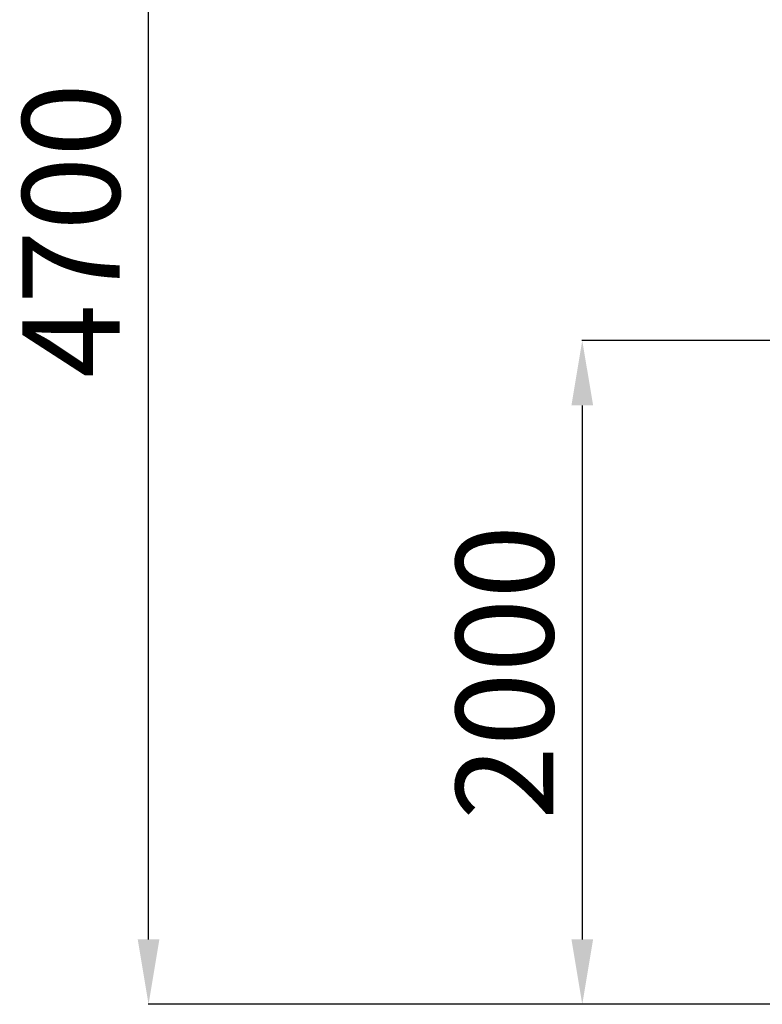
# Model space of a CAD drawing. Units: millimetres. Extents: x 723613 to 737979, y 146207 to 167182.
# Drawn here: x 724852 to 727139, y 162409 to 165442 of the extents above; entities that cross this region are included whole.
import ezdxf

# ---------------------------------------------------------------- set-up
doc = ezdxf.new("R2010")
doc.units = ezdxf.units.MM
doc.header["$PDSIZE"] = -1
doc.layers.add('размер', color=92, linetype='Continuous', lineweight=15)
doc.dimstyles.new('Размер М1.1', dxfattribs={"dimtxt": 300, "dimasz": 200, "dimexe": 1, "dimexo": 1, "dimgap": 50, "dimtad": 1, "dimdec": 0, "dimzin": 0, "dimtxsty": 'Standard', "dimcen": 2.5, "dimazin": 0, "dimtfac": 1, "dimtmove": 0, "dimatfit": 3, "dimfxl": 1, "dimtzin": 0, "dimarcsym": 0})

# ---------------------------------------------------------------- blocks, each defined once
blk = doc.blocks.new('*D19')
at = {"layer": 'Defpoints', "color": 0, "transparency": 16777216}
for p in [(725248.9, 167175.6), (731788.9, 167175.6), (728985.2, 162409.3)]:
    blk.add_point(p, dxfattribs=at)
at = {"layer": 'размер', "color": 0, "lineweight": -2, "transparency": 16777216}
for p, q in [((731787.9, 167175.6), (725247.9, 167175.6)), ((725248.9, 162609.3), (725248.9, 166975.6)), ((728984.2, 162409.3), (725247.9, 162409.3))]:
    blk.add_line(p, q, dxfattribs=at)
at = {"layer": 'размер', "color": 0, "transparency": 16777216}
for points in [[(725215.5, 166975.6), (725282.2, 166975.6), (725248.9, 167175.6)], [(725215.5, 162609.3), (725282.2, 162609.3), (725248.9, 162409.3)]]:
    blk.add_solid(points, dxfattribs=at)
at = {"layer": 'размер', "color": 0, "transparency": 16777216, "insert": (725048.9, 164792.4), "char_height": 300, "attachment_point": 5, "rotation": 90}
blk.add_mtext('4700', dxfattribs=at)
blk = doc.blocks.new('*D20')
at = {"layer": 'Defpoints', "color": 0, "transparency": 16777216}
for p in [(731533, 164453.8), (726584.6, 162409.3), (731079.3, 162409.3)]:
    blk.add_point(p, dxfattribs=at)
at = {"layer": 'размер', "color": 0, "lineweight": -2, "transparency": 16777216}
for p, q in [((731532, 164453.8), (726583.6, 164453.8)), ((726584.6, 164253.8), (726584.6, 162609.3)), ((731078.3, 162409.3), (726583.6, 162409.3))]:
    blk.add_line(p, q, dxfattribs=at)
at = {"layer": 'размер', "color": 0, "transparency": 16777216}
for points in [[(726551.3, 164253.8), (726618, 164253.8), (726584.6, 164453.8)], [(726551.3, 162609.3), (726618, 162609.3), (726584.6, 162409.3)]]:
    blk.add_solid(points, dxfattribs=at)
at = {"layer": 'размер', "color": 0, "transparency": 16777216, "insert": (726384.6, 163431.5), "char_height": 300, "attachment_point": 5, "rotation": 90}
blk.add_mtext('2000', dxfattribs=at)

msp = doc.modelspace()

# ---------------------------------------------------------------- dimensions: what is measured, and where the dimension line sits
at = {"layer": 'размер'}
for base, p1, p2, text, picture, middle in [((725248.9, 167175.6), (728985.2, 162409.3), (731788.9, 167175.6), '4700', '*D19', (725048.9, 164792.4)), ((726584.6, 162409.3), (731533, 164453.8), (731079.3, 162409.3), '2000', '*D20', (726384.6, 163431.5))]:
    dim = msp.add_linear_dim(base=base, p1=p1, p2=p2, angle=90, text=text, dimstyle='Размер М1.1', dxfattribs=at)
    dim.commit()
    dim.dimension.update_dxf_attribs({"geometry": picture, "text_midpoint": middle})

doc.saveas('drawing.dxf')
